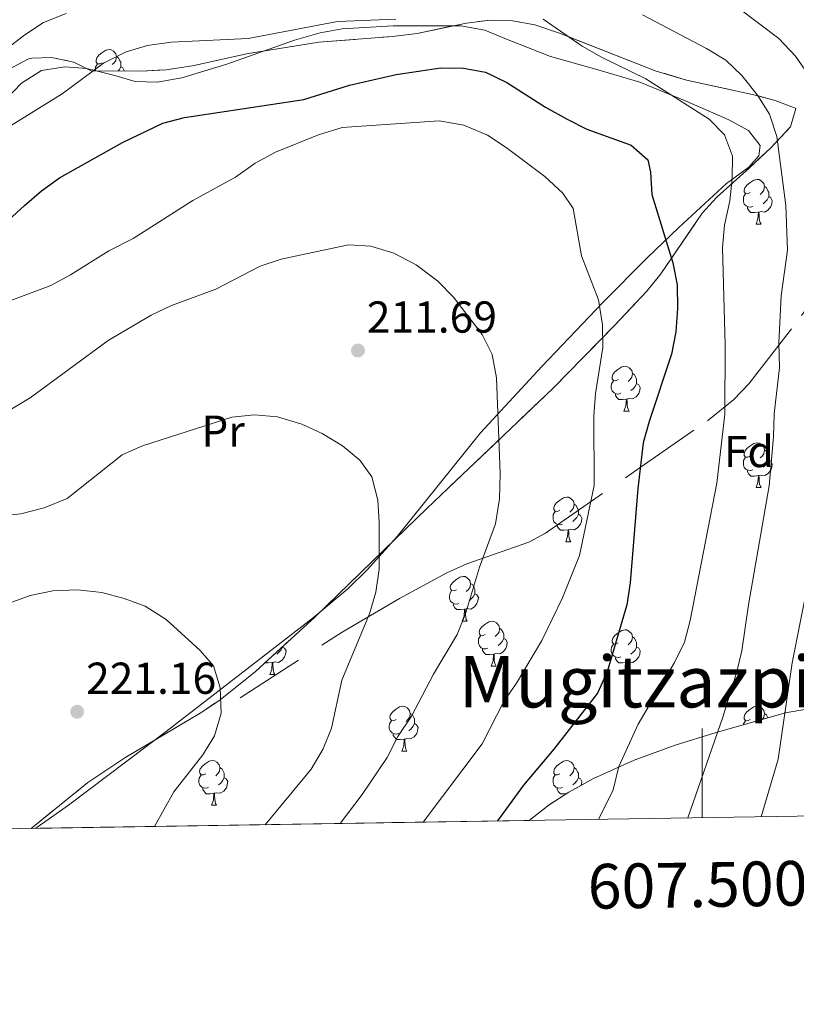
# Model space of a CAD drawing. Extents: x 605937 to 610439, y 775338 to 778378.
# Drawn here: x 607347 to 607521, y 775714 to 775934 of the extents above; entities that cross this region are included whole.
import ezdxf
from ezdxf.enums import TextEntityAlignment as Align

# ---------------------------------------------------------------- set-up
doc = ezdxf.new("R2010")
doc.units = 0
doc.header["$MEASUREMENT"] = 0
doc.linetypes.add('DGN Style 3', pattern=[21.784672, 15.56048, -6.224192])
for name, color, linetype in [('Nivel 21', 7, 'Continuous'), ('Nivel 35', 7, 'Continuous'), ('Nivel 36', 7, 'Continuous'), ('Nivel 37', 7, 'Continuous'), ('Nivel 4', 7, 'Continuous'), ('Nivel 41', 7, 'Continuous'), ('Nivel 45', 7, 'Continuous'), ('Nivel 49', 7, 'Continuous'), ('Nivel 5', 7, 'Continuous'), ('Nivel 57', 7, 'Continuous'), ('Nivel 61', 7, 'Continuous'), ('Nivel 63', 7, 'Continuous'), ('Nivel 7', 7, 'Continuous')]:
    doc.layers.add(name, color=color, linetype=linetype)
doc.styles.add('Style-arial', font='arial.shx', dxfattribs={"bigfont": 'arialbig.shx'})
doc.styles.add('Style-arialn', font='arialn.shx', dxfattribs={"bigfont": 'arialnbig.shx'})
doc.styles.add('Style-font002', font='font002.shx')
doc.styles.add('Style-times', font='times.shx', dxfattribs={"bigfont": 'timesbig.shx'})
doc.linetypes.add('5zonar', pattern='A,-5,[1,dgnlstyle.shx,S=0.08,R=0,X=0,Y=0],-5', length=10)

# ---------------------------------------------------------------- blocks, each defined once
blk = doc.blocks.new('5PATER')
at = {"layer": 'Nivel 7', "linetype": 'Continuous', "lineweight": 0}
h = blk.add_hatch(color=19, dxfattribs=at)
edge = h.paths.add_edge_path()
edge.add_arc((1.001171767711639e-08, 1.001171767711639e-08), 1.559999997486652, 315.0000000018422, 675.0000000018422)

msp = doc.modelspace()

# ---------------------------------------------------------------- linework, layer by layer
at = {"layer": 'Nivel 21', "color": 19, "linetype": 'DGN Style 3', "lineweight": 0}
msp.add_polyline3d([(607396.463, 775782.365, 218.76), (607419.354, 775797.0889999999, 216.333), (607432.1440000001, 775804.6499999999, 214.343), (607442.771, 775810.371, 212.086), (607447.2490000001, 775812.351, 211.1), (607461.1499999999, 775817.203, 208.084), (607464.855, 775819.246, 207.233), (607485.334, 775833.416, 202.38), (607501.203, 775844.415, 196.997), (607507.0760000001, 775849.183, 195.293), (607510.439, 775852.7110000001, 194.381), (607522.233, 775867.9550000001, 190.853), (607533.6810000001, 775883.4909999999, 186.046), (607540.783, 775894.6130000001, 183.199), (607543.146, 775899.1340000001, 182.318), (607544.8049999999, 775903.7790000001, 181.453), (607545.371, 775908.4180000001, 180.54), (607544.8119999999, 775913.182, 179.209), (607543.669, 775917.9720000001, 178.123), (607538.744, 775936.8770000001, 176.293)], dxfattribs=at)
at = {"layer": 'Nivel 35', "color": 92, "linetype": '5zonar', "lineweight": 0, "ltscale": 0.5}
for points in [[(607349.675, 775753.1410000001, 227.33), (607362.389, 775763.4199999999, 225.793), (607370.6880000001, 775768.9180000001, 224.971), (607387.8729999999, 775779.176, 223.505), (607391.996, 775781.959, 223.093), (607399.946, 775788.3, 222.066), (607413.274, 775800.4880000001, 219.749), (607431.132, 775817.8630000001, 217.688), (607438.27, 775824.7790000001, 216.556), (607466.5079999999, 775851.632, 209.123), (607480.2820000001, 775865.6599999999, 205.452), (607487.587, 775873.47, 203.528), (607490.6910000001, 775877.3019999999, 202.751), (607499.952, 775890.8729999999, 200.666), (607503.2649999999, 775894.4839999999, 199.799), (607510.5560000001, 775901.087, 197.756), (607515.321, 775905.56, 196.849), (607519.7930000001, 775910.2409999999, 196.758), (607520.966, 775914.3160000001, 196.988), (607520.6699999999, 775914.4920000001, 197.008), (607516.321, 775916.152, 197.245), (607511.5530000001, 775917.416, 197.499), (607496.4850000001, 775920.655, 198.433), (607489.659, 775922.7280000001, 199.355), (607468.017, 775931.212, 199.393), (607462.4909999999, 775933.0930000001, 199.393), (607457.503, 775933.9709999999, 199.393), (607452.504, 775934.0970000001, 199.534), (607447.2010000001, 775933.469, 199.852), (607436.1100000001, 775931.152, 200.635), (607430.6089999999, 775930.463, 200.937), (607414.1089999999, 775929.1869999999, 201.143), (607397.9070000001, 775926.592, 201.143), (607386.172, 775923.953, 200.826), (607379.919, 775923.007, 200.666), (607374.327, 775922.7220000001, 200.666), (607363.125, 775922.7890000001, 200.825), (607359.2520000001, 775924.716, 198.916), (607354.26, 775925.7220000001, 199.234), (607349.825, 775925.6030000001, 196.741), (607349.05, 775925.4480000001, 196.531), (607345.037, 775923.298, 196.213)], [(607523.3119999999, 775779.837, 193.56), (607518.672, 775779.05, 195.147), (607503.1300000001, 775774.6100000001, 199.835), (607493.923, 775771.773, 202.204), (607484.7420000001, 775768.433, 204.158), (607475.6059999999, 775764.281, 205.606), (607470.0989999999, 775761.24, 206.198), (607465.7, 775758.4269999999, 206.568), (607461.1950000001, 775754.915, 206.923)]]:
    msp.add_polyline3d(points, dxfattribs=at)
at = {"layer": 'Nivel 36', "color": 92, "linetype": 'Continuous', "lineweight": 0, "flags": 128}
for points in [[(607365.5889999999, 775924.5800000001), (607365.0590000001, 775924.315), (607364.5290000001, 775924.3700000001), (607364.264, 775924.74), (607364.209, 775925.165), (607364.369, 775925.685), (607364.8489999999, 775926.28), (607365.4839999999, 775926.81), (607366.3840000001, 775927.395), (607367.129, 775927.5549999999), (607367.554, 775927.5), (607368.084, 775927.185), (607368.6140000001, 775926.6000000001), (607368.774, 775925.96), (607368.6640000001, 775925.1100000001), (607368.2390000001, 775924.5800000001), (607367.8189999999, 775924.155)], [(607368.774, 775925.96), (607369.2490000001, 775925.645), (607369.564, 775925.0050000001), (607369.7239999999, 775924.685), (607369.7239999999, 775924.105), (607369.7239999999, 775923.6799999999), (607369.354, 775922.99), (607369.1470000001, 775922.753)], [(607364.0490000001, 775922.783), (607364.0490000001, 775923.04), (607364.104, 775923.625), (607364.5290000001, 775924.315)], [(607369.7239999999, 775923.6799999999), (607370.179, 775923.4299999999), (607370.524, 775922.815), (607370.513, 775922.7450000001)], [(607510.74, 775895.497), (607510.21, 775895.2320000001), (607509.6799999999, 775895.287), (607509.415, 775895.6570000001), (607509.3600000001, 775896.0819999999), (607509.52, 775896.602), (607510, 775897.1969999999), (607510.635, 775897.727), (607511.5349999999, 775898.3119999999), (607512.28, 775898.4720000001), (607512.7050000001, 775898.4170000001), (607513.2350000001, 775898.102), (607513.7649999999, 775897.517), (607513.925, 775896.8770000001), (607513.815, 775896.027), (607513.3899999999, 775895.497), (607512.97, 775895.0719999999)], [(607513.925, 775896.8770000001), (607514.3999999999, 775896.5619999999), (607514.7150000001, 775895.922), (607514.875, 775895.602), (607514.875, 775895.0220000001), (607514.875, 775894.5970000001), (607514.5050000001, 775893.9070000001), (607514.085, 775893.4269999999), (607513.605, 775893.007)], [(607511.325, 775892.4170000001), (607510.8999999999, 775892.257), (607510.315, 775892.317), (607509.8400000001, 775892.527), (607509.415, 775892.952), (607509.2, 775893.537), (607509.2, 775893.9569999999), (607509.2550000001, 775894.5420000001), (607509.6799999999, 775895.2320000001)], [(607514.875, 775894.5970000001), (607515.3300000001, 775894.3470000001), (607515.675, 775893.7320000001), (607515.565, 775893.007), (607515.355, 775892.3670000001), (607514.77, 775891.6270000001), (607513.9750000001, 775891.1470000001), (607513.125, 775891.2520000001), (607512.6950000001, 775891.122)], [(607512.585, 775891.122), (607511.6950000001, 775891.037), (607510.8500000001, 775891.037), (607510.425, 775891.467), (607510.105, 775891.942), (607510.105, 775892.257)], [(607512.04, 775888.4369999999), (607512.4750000001, 775889.5970000001), (607512.585, 775891.122), (607512.6950000001, 775891.122), (607512.73, 775890.537), (607512.7649999999, 775889.852), (607512.835, 775889.237), (607512.95, 775888.837), (607513.165, 775888.4369999999)], [(607512.04, 775888.4369999999), (607513.165, 775888.4369999999)], [(607481.163, 775853.648), (607480.6329999999, 775853.3829999999), (607480.1030000001, 775853.4380000001), (607479.838, 775853.808), (607479.783, 775854.233), (607479.943, 775854.753), (607480.423, 775855.348), (607481.058, 775855.878), (607481.9580000001, 775856.463), (607482.703, 775856.6229999999), (607483.128, 775856.568), (607483.658, 775856.253), (607484.1880000001, 775855.6680000001), (607484.348, 775855.0279999999), (607484.2380000001, 775854.1780000001), (607483.8130000001, 775853.648), (607483.3929999999, 775853.223)], [(607484.348, 775855.0279999999), (607484.8230000001, 775854.713), (607485.138, 775854.0730000001), (607485.298, 775853.753), (607485.298, 775853.173), (607485.298, 775852.7479999999), (607484.9280000001, 775852.058), (607484.5079999999, 775851.578), (607484.0279999999, 775851.158)], [(607481.7479999999, 775850.568), (607481.3230000001, 775850.408), (607480.7380000001, 775850.4680000001), (607480.263, 775850.6780000001), (607479.838, 775851.1030000001), (607479.6229999999, 775851.6880000001), (607479.6229999999, 775852.108), (607479.6780000001, 775852.693), (607480.1030000001, 775853.3829999999)], [(607485.298, 775852.7479999999), (607485.753, 775852.4979999999), (607486.098, 775851.8829999999), (607485.9880000001, 775851.158), (607485.7779999999, 775850.5179999999), (607485.193, 775849.7779999999), (607484.398, 775849.298), (607483.548, 775849.4029999999), (607483.118, 775849.273)], [(607483.0079999999, 775849.273), (607482.118, 775849.1880000001), (607481.273, 775849.1880000001), (607480.848, 775849.618), (607480.5279999999, 775850.0930000001), (607480.5279999999, 775850.408)], [(607482.463, 775846.588), (607482.898, 775847.7479999999), (607483.0079999999, 775849.273), (607483.118, 775849.273), (607483.1529999999, 775848.6880000001), (607483.1880000001, 775848.003), (607483.2579999999, 775847.388), (607483.3729999999, 775846.9880000001), (607483.588, 775846.588)], [(607482.463, 775846.588), (607483.588, 775846.588)], [(607510.74, 775836.5050000001), (607510.21, 775836.24), (607509.6799999999, 775836.2949999999), (607509.415, 775836.665), (607509.3600000001, 775837.0900000001), (607509.52, 775837.6100000001), (607510, 775838.2050000001), (607510.635, 775838.7350000001), (607511.5349999999, 775839.3200000001), (607512.28, 775839.48), (607512.7050000001, 775839.425), (607513.2350000001, 775839.1100000001), (607513.7649999999, 775838.5249999999), (607513.925, 775837.885), (607513.815, 775837.0349999999), (607513.3899999999, 775836.5050000001), (607512.97, 775836.0800000001)], [(607513.925, 775837.885), (607514.3999999999, 775837.5700000001), (607514.7150000001, 775836.9299999999), (607514.875, 775836.6100000001), (607514.875, 775836.03), (607514.875, 775835.605), (607514.5050000001, 775834.915), (607514.085, 775834.435), (607513.605, 775834.0150000001)], [(607511.325, 775833.425), (607510.8999999999, 775833.2650000001), (607510.315, 775833.325), (607509.8400000001, 775833.5349999999), (607509.415, 775833.96), (607509.2, 775834.5449999999), (607509.2, 775834.9650000001), (607509.2550000001, 775835.55), (607509.6799999999, 775836.24)], [(607514.875, 775835.605), (607515.3300000001, 775835.355), (607515.675, 775834.74), (607515.565, 775834.0150000001), (607515.355, 775833.375), (607514.77, 775832.635), (607513.9750000001, 775832.155), (607513.125, 775832.26), (607512.6950000001, 775832.1300000001)], [(607512.585, 775832.1300000001), (607511.6950000001, 775832.0449999999), (607510.8500000001, 775832.0449999999), (607510.425, 775832.4750000001), (607510.105, 775832.95), (607510.105, 775833.2650000001)], [(607512.04, 775829.4450000001), (607512.4750000001, 775830.605), (607512.585, 775832.1300000001), (607512.6950000001, 775832.1300000001), (607512.73, 775831.5449999999), (607512.7649999999, 775830.8600000001), (607512.835, 775830.2450000001), (607512.95, 775829.845), (607513.165, 775829.4450000001)], [(607512.04, 775829.4450000001), (607513.165, 775829.4450000001)], [(607468.104, 775824.365), (607467.574, 775824.1000000001), (607467.044, 775824.155), (607466.7790000001, 775824.5249999999), (607466.7239999999, 775824.95), (607466.8840000001, 775825.47), (607467.3640000001, 775826.065), (607467.9990000001, 775826.595), (607468.899, 775827.1799999999), (607469.6440000001, 775827.3400000001), (607470.0689999999, 775827.2849999999), (607470.5989999999, 775826.97), (607471.129, 775826.385), (607471.2890000001, 775825.7450000001), (607471.179, 775824.895), (607470.754, 775824.365), (607470.334, 775823.94)], [(607471.2890000001, 775825.7450000001), (607471.764, 775825.4299999999), (607472.0789999999, 775824.79), (607472.2390000001, 775824.47), (607472.2390000001, 775823.8900000001), (607472.2390000001, 775823.4650000001), (607471.869, 775822.7749999999), (607471.449, 775822.2949999999), (607470.969, 775821.875)], [(607468.689, 775821.2849999999), (607468.264, 775821.125), (607467.679, 775821.185), (607467.2039999999, 775821.395), (607466.7790000001, 775821.8200000001), (607466.564, 775822.405), (607466.564, 775822.825), (607466.619, 775823.4099999999), (607467.044, 775824.1000000001)], [(607472.2390000001, 775823.4650000001), (607472.6939999999, 775823.2150000001), (607473.0390000001, 775822.6000000001), (607472.929, 775821.875), (607472.719, 775821.2350000001), (607472.1340000001, 775820.4950000001), (607471.3389999999, 775820.0150000001), (607470.4890000001, 775820.1200000001), (607470.0590000001, 775819.99)], [(607469.949, 775819.99), (607469.0590000001, 775819.905), (607468.2139999999, 775819.905), (607467.7890000001, 775820.335), (607467.469, 775820.81), (607467.469, 775821.125)], [(607469.4040000001, 775817.3049999999), (607469.8389999999, 775818.4650000001), (607469.949, 775819.99), (607470.0590000001, 775819.99), (607470.094, 775819.405), (607470.129, 775818.72), (607470.199, 775818.105), (607470.314, 775817.7050000001), (607470.5290000001, 775817.3049999999)], [(607469.4040000001, 775817.3049999999), (607470.5290000001, 775817.3049999999)], [(607444.916, 775806.5959999999), (607444.3859999999, 775806.331), (607443.8559999999, 775806.3859999999), (607443.591, 775806.756), (607443.5360000001, 775807.1810000001), (607443.696, 775807.7010000001), (607444.176, 775808.2960000001), (607444.811, 775808.8260000001), (607445.7110000001, 775809.4110000001), (607446.456, 775809.571), (607446.881, 775809.5160000001), (607447.4110000001, 775809.2010000001), (607447.9410000001, 775808.6159999999), (607448.101, 775807.976), (607447.9909999999, 775807.1259999999), (607447.5660000001, 775806.5959999999), (607447.146, 775806.1710000001)], [(607448.101, 775807.976), (607448.5760000001, 775807.6610000001), (607448.8910000001, 775807.021), (607449.051, 775806.7010000001), (607449.051, 775806.121), (607449.051, 775805.696), (607448.6810000001, 775805.006), (607448.2609999999, 775804.5260000001), (607447.781, 775804.1059999999)], [(607445.5009999999, 775803.5160000001), (607445.0760000001, 775803.3559999999), (607444.4909999999, 775803.416), (607444.0160000001, 775803.6259999999), (607443.591, 775804.051), (607443.3759999999, 775804.6359999999), (607443.3759999999, 775805.0560000001), (607443.4310000001, 775805.6410000001), (607443.8559999999, 775806.331)], [(607449.051, 775805.696), (607449.506, 775805.446), (607449.851, 775804.831), (607449.7409999999, 775804.1059999999), (607449.531, 775803.466), (607448.946, 775802.726), (607448.1510000001, 775802.246), (607447.301, 775802.351), (607446.871, 775802.2209999999)], [(607446.7609999999, 775802.2209999999), (607445.871, 775802.1359999999), (607445.0260000001, 775802.1359999999), (607444.601, 775802.5660000001), (607444.281, 775803.041), (607444.281, 775803.3559999999)], [(607446.216, 775799.5360000001), (607446.6510000001, 775800.696), (607446.7609999999, 775802.2209999999), (607446.871, 775802.2209999999), (607446.906, 775801.6359999999), (607446.9410000001, 775800.9510000001), (607447.0109999999, 775800.3360000001), (607447.1259999999, 775799.936), (607447.341, 775799.5360000001)], [(607446.216, 775799.5360000001), (607447.341, 775799.5360000001)], [(607451.3910000001, 775796.561), (607450.861, 775796.2960000001), (607450.331, 775796.351), (607450.0660000001, 775796.7209999999), (607450.0109999999, 775797.146), (607450.1710000001, 775797.666), (607450.6510000001, 775798.2609999999), (607451.2860000001, 775798.791), (607452.186, 775799.3759999999), (607452.9310000001, 775799.5360000001), (607453.3559999999, 775799.4809999999), (607453.8859999999, 775799.166), (607454.416, 775798.581), (607454.5760000001, 775797.9410000001), (607454.466, 775797.091), (607454.041, 775796.561), (607453.621, 775796.1359999999)], [(607454.5760000001, 775797.9410000001), (607455.051, 775797.6259999999), (607455.3659999999, 775796.986), (607455.5260000001, 775796.666), (607455.5260000001, 775796.0860000001), (607455.5260000001, 775795.6610000001), (607455.156, 775794.9709999999), (607454.736, 775794.4909999999), (607454.256, 775794.071)], [(607481.163, 775794.656), (607480.6329999999, 775794.3910000001), (607480.1030000001, 775794.446), (607479.838, 775794.8160000001), (607479.783, 775795.2409999999), (607479.943, 775795.7609999999), (607480.423, 775796.3559999999), (607481.058, 775796.8859999999), (607481.9580000001, 775797.4709999999), (607482.703, 775797.631), (607483.128, 775797.5760000001), (607483.658, 775797.2609999999), (607484.1880000001, 775796.676), (607484.348, 775796.0360000001), (607484.2380000001, 775795.186), (607483.8130000001, 775794.656), (607483.3929999999, 775794.2309999999)], [(607451.976, 775793.4809999999), (607451.551, 775793.321), (607450.966, 775793.381), (607450.4909999999, 775793.591), (607450.0660000001, 775794.0160000001), (607449.851, 775794.601), (607449.851, 775795.021), (607449.906, 775795.6059999999), (607450.331, 775796.2960000001)], [(607455.5260000001, 775795.6610000001), (607455.9809999999, 775795.4110000001), (607456.3260000001, 775794.7960000001), (607456.216, 775794.071), (607456.006, 775793.4310000001), (607455.4210000001, 775792.6910000001), (607454.6259999999, 775792.2110000001), (607453.7760000001, 775792.3160000001), (607453.3459999999, 775792.186)], [(607484.348, 775796.0360000001), (607484.8230000001, 775795.7209999999), (607485.138, 775795.081), (607485.298, 775794.7609999999), (607485.298, 775794.1810000001), (607485.298, 775793.756), (607484.9280000001, 775793.0660000001), (607484.5079999999, 775792.5860000001), (607484.0279999999, 775792.166)], [(607405.9709999999, 775793.756), (607406.426, 775793.506), (607406.771, 775792.8910000001), (607406.6610000001, 775792.166), (607406.4510000001, 775791.5260000001), (607405.8659999999, 775790.7860000001), (607405.071, 775790.3060000001), (607404.2209999999, 775790.4110000001), (607403.791, 775790.281)], [(607405.9709999999, 775793.81), (607405.9709999999, 775793.756), (607405.601, 775793.0660000001), (607405.1810000001, 775792.5860000001), (607404.7010000001, 775792.166)], [(607453.236, 775792.186), (607452.3459999999, 775792.101), (607451.5009999999, 775792.101), (607451.0760000001, 775792.531), (607450.756, 775793.006), (607450.756, 775793.321)], [(607481.7479999999, 775791.5760000001), (607481.3230000001, 775791.416), (607480.7380000001, 775791.476), (607480.263, 775791.686), (607479.838, 775792.111), (607479.6229999999, 775792.696), (607479.6229999999, 775793.1159999999), (607479.6780000001, 775793.7010000001), (607480.1030000001, 775794.3910000001)], [(607485.298, 775793.756), (607485.753, 775793.506), (607486.098, 775792.8910000001), (607485.9880000001, 775792.166), (607485.7779999999, 775791.5260000001), (607485.193, 775790.7860000001), (607484.398, 775790.3060000001), (607483.548, 775790.4110000001), (607483.118, 775790.281)], [(607403.6810000001, 775790.281), (607402.791, 775790.196), (607402.0190000001, 775790.196)], [(607403.1359999999, 775787.5959999999), (607403.571, 775788.756), (607403.6810000001, 775790.281), (607403.791, 775790.281), (607403.8260000001, 775789.696), (607403.861, 775789.0109999999), (607403.9310000001, 775788.396), (607404.0460000001, 775787.996), (607404.2609999999, 775787.5959999999)], [(607452.6910000001, 775789.5009999999), (607453.1259999999, 775790.6610000001), (607453.236, 775792.186), (607453.3459999999, 775792.186), (607453.381, 775791.601), (607453.416, 775790.916), (607453.486, 775790.301), (607453.601, 775789.9010000001), (607453.8160000001, 775789.5009999999)], [(607483.0079999999, 775790.281), (607482.118, 775790.196), (607481.273, 775790.196), (607480.848, 775790.6259999999), (607480.5279999999, 775791.101), (607480.5279999999, 775791.416)], [(607482.463, 775787.5959999999), (607482.898, 775788.756), (607483.0079999999, 775790.281), (607483.118, 775790.281), (607483.1529999999, 775789.696), (607483.1880000001, 775789.0109999999), (607483.2579999999, 775788.396), (607483.3729999999, 775787.996), (607483.588, 775787.5959999999)], [(607452.6910000001, 775789.5009999999), (607453.8160000001, 775789.5009999999)], [(607403.1359999999, 775787.5959999999), (607404.2609999999, 775787.5959999999)], [(607482.463, 775787.5959999999), (607483.588, 775787.5959999999)], [(607431.413, 775777.513), (607430.8829999999, 775777.2479999999), (607430.3530000001, 775777.3030000001), (607430.088, 775777.673), (607430.033, 775778.098), (607430.193, 775778.618), (607430.673, 775779.213), (607431.308, 775779.743), (607432.2080000001, 775780.328), (607432.953, 775780.4880000001), (607433.378, 775780.433), (607433.908, 775780.118), (607434.4380000001, 775779.533), (607434.598, 775778.8929999999), (607434.4880000001, 775778.0430000001), (607434.0630000001, 775777.513), (607433.6429999999, 775777.088)], [(607510.74, 775777.513), (607510.21, 775777.2479999999), (607509.6799999999, 775777.3030000001), (607509.415, 775777.673), (607509.3600000001, 775778.098), (607509.52, 775778.618), (607510, 775779.213), (607510.635, 775779.743), (607511.5349999999, 775780.328), (607512.28, 775780.4880000001), (607512.7050000001, 775780.433), (607513.2350000001, 775780.118), (607513.7649999999, 775779.533), (607513.925, 775778.8929999999), (607513.815, 775778.0430000001), (607513.419, 775777.5490000001)], [(607431.9979999999, 775774.433), (607431.5730000001, 775774.273), (607430.9880000001, 775774.3330000001), (607430.513, 775774.5430000001), (607430.088, 775774.9680000001), (607429.8729999999, 775775.5530000001), (607429.8729999999, 775775.973), (607429.9280000001, 775776.558), (607430.3530000001, 775777.2479999999)], [(607434.598, 775778.8929999999), (607435.0730000001, 775778.578), (607435.388, 775777.9380000001), (607435.548, 775777.618), (607435.548, 775777.038), (607435.548, 775776.6130000001), (607435.1780000001, 775775.923), (607434.7579999999, 775775.443), (607434.2779999999, 775775.023)], [(607509.236, 775776.354), (607509.2550000001, 775776.558), (607509.6799999999, 775777.2479999999)], [(607513.925, 775778.8929999999), (607514.3999999999, 775778.578), (607514.7150000001, 775777.9380000001), (607514.723, 775777.922)], [(607435.548, 775776.6130000001), (607436.003, 775776.3630000001), (607436.348, 775775.7479999999), (607436.2380000001, 775775.023), (607436.0279999999, 775774.3829999999), (607435.443, 775773.6429999999), (607434.648, 775773.163), (607433.798, 775773.2679999999), (607433.368, 775773.138)], [(607433.2579999999, 775773.138), (607432.368, 775773.0530000001), (607431.523, 775773.0530000001), (607431.098, 775773.483), (607430.7779999999, 775773.9580000001), (607430.7779999999, 775774.273)], [(607432.713, 775770.453), (607433.148, 775771.6130000001), (607433.2579999999, 775773.138), (607433.368, 775773.138), (607433.4029999999, 775772.5530000001), (607433.4380000001, 775771.868), (607433.5079999999, 775771.253), (607433.6229999999, 775770.8530000001), (607433.838, 775770.453)], [(607432.713, 775770.453), (607433.838, 775770.453)], [(607388.777, 775765.3729999999), (607388.247, 775765.108), (607387.717, 775765.163), (607387.452, 775765.533), (607387.3970000001, 775765.9580000001), (607387.557, 775766.4780000001), (607388.037, 775767.0730000001), (607388.672, 775767.6030000001), (607389.5719999999, 775768.1880000001), (607390.317, 775768.348), (607390.7420000001, 775768.2930000001), (607391.2720000001, 775767.9780000001), (607391.8019999999, 775767.3929999999), (607391.962, 775766.753), (607391.852, 775765.9029999999), (607391.4269999999, 775765.3729999999), (607391.007, 775764.9480000001)], [(607468.104, 775765.3729999999), (607467.574, 775765.108), (607467.044, 775765.163), (607466.7790000001, 775765.533), (607466.7239999999, 775765.9580000001), (607466.8840000001, 775766.4780000001), (607467.3640000001, 775767.0730000001), (607467.9990000001, 775767.6030000001), (607468.899, 775768.1880000001), (607469.6440000001, 775768.348), (607470.0689999999, 775768.2930000001), (607470.5989999999, 775767.9780000001), (607471.129, 775767.3929999999), (607471.2890000001, 775766.753), (607471.179, 775765.9029999999), (607470.754, 775765.3729999999), (607470.334, 775764.9480000001)], [(607391.962, 775766.753), (607392.4369999999, 775766.4380000001), (607392.7520000001, 775765.798), (607392.912, 775765.4780000001), (607392.912, 775764.898), (607392.912, 775764.473), (607392.5419999999, 775763.783), (607392.122, 775763.3030000001), (607391.642, 775762.8829999999)], [(607471.2890000001, 775766.753), (607471.764, 775766.4380000001), (607472.0789999999, 775765.798), (607472.2390000001, 775765.4780000001), (607472.2390000001, 775764.898), (607472.2390000001, 775764.473), (607471.869, 775763.783), (607471.449, 775763.3030000001), (607470.969, 775762.8829999999)], [(607389.362, 775762.2930000001), (607388.9369999999, 775762.1329999999), (607388.352, 775762.193), (607387.8770000001, 775762.4029999999), (607387.452, 775762.828), (607387.237, 775763.413), (607387.237, 775763.8330000001), (607387.2919999999, 775764.4180000001), (607387.717, 775765.108)], [(607392.912, 775764.473), (607393.3670000001, 775764.223), (607393.712, 775763.608), (607393.602, 775762.8829999999), (607393.392, 775762.243), (607392.807, 775761.503), (607392.0120000001, 775761.023), (607391.162, 775761.128), (607390.7320000001, 775760.9979999999)], [(607468.689, 775762.2930000001), (607468.264, 775762.1329999999), (607467.679, 775762.193), (607467.2039999999, 775762.4029999999), (607466.7790000001, 775762.828), (607466.564, 775763.413), (607466.564, 775763.8330000001), (607466.619, 775764.4180000001), (607467.044, 775765.108)], [(607472.2390000001, 775764.473), (607472.6939999999, 775764.223), (607473.0390000001, 775763.608), (607472.929, 775762.8829999999), (607472.8970000001, 775762.7849999999)], [(607390.622, 775760.9979999999), (607389.7320000001, 775760.913), (607388.8870000001, 775760.913), (607388.462, 775761.3430000001), (607388.142, 775761.818), (607388.142, 775762.1329999999)], [(607469.6799999999, 775760.9720000001), (607469.0590000001, 775760.913), (607468.2139999999, 775760.913), (607467.7890000001, 775761.3430000001), (607467.469, 775761.818), (607467.469, 775762.1329999999)], [(607390.077, 775758.3130000001), (607390.5120000001, 775759.473), (607390.622, 775760.9979999999), (607390.7320000001, 775760.9979999999), (607390.767, 775760.413), (607390.8019999999, 775759.7280000001), (607390.872, 775759.1130000001), (607390.987, 775758.713), (607391.202, 775758.3130000001)], [(607390.077, 775758.3130000001), (607391.202, 775758.3130000001)]]:
    msp.add_lwpolyline(points, dxfattribs=at)
at = {"layer": 'Nivel 36', "color": 92, "linetype": 'Continuous', "lineweight": 0}
msp.add_polyline3d([(607344.0530000001, 775916.4110000001, 194.101), (607347.524, 775920, 194.096), (607352.01, 775922.8300000001, 194.238), (607357.213, 775923.6540000001, 194.578), (607362.165, 775923.283, 195.14), (607368.084, 775921.797, 196.168), (607372.959, 775920.406, 196.645), (607377.9110000001, 775920.236, 197.348), (607383.442, 775921.1939999999, 198.075), (607393.469, 775924.2920000001, 198.076), (607408.6880000001, 775929.6670000001, 198.076), (607414.4010000001, 775931.2450000001, 197.917), (607419.307, 775932.1980000001, 198.067), (607430.774, 775932.851, 198.076), (607445.9450000001, 775932.815, 197.466), (607451.327, 775931.8659999999, 196.981), (607456.159, 775929.869, 196.646), (607465.969, 775925.95, 196.645), (607476.3589999999, 775923.06, 196.645), (607486.014, 775920.24, 196.186), (607496.413, 775915.987, 194.578), (607505.949, 775911.801, 194.419), (607510.345, 775909.379, 193.624), (607512.9850000001, 775906.017, 193.942), (607512.6680000001, 775903.717, 194.26), (607510.4469999999, 775901.236, 194.26), (607505.46, 775897.5320000001, 196.963), (607494.7450000001, 775887.665, 200.45), (607487.663, 775880.9040000001, 202.534), (607477.6910000001, 775870.902, 204.86), (607464.027, 775856.5930000001, 207.762), (607450.2890000001, 775841.72, 210.486), (607431.6229999999, 775818.4850000001, 214.247), (607424.9909999999, 775811.0970000001, 215.389), (607420.5730000001, 775806.8160000001, 216.047), (607412.9469999999, 775800.3900000001, 216.932), (607379.9169999999, 775774.827, 221.107), (607358.044, 775758.3470000001, 223.999), (607350.7390000001, 775753.158, 224.825)], dxfattribs=at)
at = {"layer": 'Nivel 4', "color": 25, "linetype": 'Continuous', "lineweight": 30, "elevation": 200, "flags": 128}
for points in [[(607336.611, 775882.0989999999), (607348.1499999999, 775892.5889999999), (607351.967, 775895.8759999999), (607356.0090000001, 775898.818), (607370.1170000001, 775906.709), (607379.169, 775911.0819999999), (607384.01, 775912.334), (607410.736, 775916.388), (607421.0009999999, 775919.557), (607431.412, 775921.987), (607441.4639999999, 775923.4650000001), (607446.5419999999, 775923.4029999999), (607451.4480000001, 775922.452), (607456.2409999999, 775920.1869999999), (607464.892, 775914.6130000001), (607469.6980000001, 775911.96), (607474.1680000001, 775909.72), (607484.094, 775906.1089999999), (607487.7820000001, 775902.8759999999), (607488.435, 775900.0789999999), (607488.665, 775895.0819999999), (607493.3840000001, 775879.783), (607494.3829999999, 775874.8829999999), (607494.4680000001, 775869.5460000001), (607494.091, 775864.348)], [(607494.091, 775864.348), (607493.101, 775859.361), (607488.075, 775844.288), (607486.777, 775839.4580000001), (607485.5260000001, 775829.2550000001), (607483.8260000001, 775808.145), (607483.115, 775803.1950000001), (607478.719, 775788.163), (607476.5630000001, 775783.436), (607466.733, 775770.8600000001), (607459.9739999999, 775762.798), (607454.108, 775754.8019999999)]]:
    msp.add_lwpolyline(points, dxfattribs=at)
at = {"layer": 'Nivel 49', "color": 19, "linetype": 'Continuous', "lineweight": 0, "extrusion": (0.1799559336336253, 0.002862641914150388, 0.9836705074522271), "elevation": 111740.4990796234, "flags": 128}
msp.add_lwpolyline([(765994.8396747592, -609566.0758701141), (765994.8396747592, -609452.6902311423)], dxfattribs=at)
at = {"layer": 'Nivel 5', "color": 25, "linetype": 'Continuous', "lineweight": 0, "flags": 128}
for points, elevation in [([(607523.692, 775921.9610000001), (607520.868, 775926.085), (607517.125, 775930.017), (607508.0490000001, 775936.8999999999)], 185), ([(607357.476, 775935.638), (607352.426, 775933.567), (607348.2450000001, 775930.8219999999), (607335.3670000001, 775920.993), (607331.7250000001, 775917.5630000001), (607329.1699999999, 775912.7350000001), (607324.8899999999, 775902.3999999999), (607323.1570000001, 775897.2949999999), (607320.8659999999, 775892.8530000001), (607317.726, 775888.3840000001), (607314.99, 775887.4199999999), (607313.9469999999, 775889.2679999999), (607313.2350000001, 775894.2), (607313.0009999999, 775904.3589999999), (607313.2509999999, 775909.352), (607314.81, 775919.733), (607316.8119999999, 775930.1159999999), (607317.452, 775935.19)], 190), ([(607431.327, 775934.3360000001), (607418.3200000001, 775933.831), (607398.301, 775930.007), (607381.064, 775929.2110000001), (607375.717, 775928.435), (607370.922, 775927.0279999999), (607365.848, 775924.459), (607356.628, 775917.628), (607343.4909999999, 775909.4510000001)], 195), ([(607476.773, 775755.163), (607480.0689999999, 775761.8030000001), (607481.335, 775767.0349999999), (607485.6610000001, 775776.5), (607493.7720000001, 775790.2690000001), (607495.9880000001, 775794.8670000001), (607497.3130000001, 775799.6880000001), (607503.254, 775830.453), (607505.0630000001, 775845.9110000001), (607505.1140000001, 775861.378), (607504.503, 775883.209), (607504.9820000001, 775888.185), (607506.138, 775893.682), (607506.7280000001, 775898.6510000001), (607506.7660000001, 775903.6510000001), (607504.94, 775908.4539999999), (607501.5050000001, 775911.9539999999), (607487.3319999999, 775920.9909999999), (607477.395, 775925.821), (607473.0590000001, 775928.3119999999), (607464.3829999999, 775934.369)], 195), ([(607496.79, 775755.4809999999), (607504.595, 775778.0109999999), (607507.652, 775787.95), (607508.868, 775792.8840000001), (607510.3289999999, 775803.2380000001), (607514.9880000001, 775829.838), (607515.967, 775840.7849999999), (607516.0819999999, 775845.949), (607517.2820000001, 775856.324), (607517.146, 775861.879), (607517.6329999999, 775872.371), (607519.118, 775882.5789999999), (607518.7390000001, 775892.6240000001), (607516.733, 775908.0590000001), (607515.0390000001, 775913.092), (607512.3489999999, 775917.338), (607508.842, 775921.7010000001), (607505.2609999999, 775925.19), (607500.9809999999, 775927.8), (607486.6410000001, 775935.3330000001)], 190), ([(607437.4820000001, 775754.538), (607450.6640000001, 775772.0689999999), (607455.541, 775781.5800000001), (607458.379, 775785.6969999999), (607464.0719999999, 775795.2180000001), (607468.7039999999, 775804.7320000001), (607472.486, 775814.246), (607475.764, 775829.902), (607475.689, 775845.5390000001), (607476.1070000001, 775850.521), (607477.703, 775860.815), (607477.6840000001, 775865.871), (607476.784, 775871.48), (607472.9099999999, 775881.328), (607471.0989999999, 775891.9639999999), (607468.7609999999, 775895.3910000001), (607464.6950000001, 775899.0819999999), (607456.0660000001, 775905.6170000001), (607451.882, 775908.3430000001), (607446.6070000001, 775910.591), (607441.071, 775911.558), (607419.311, 775910.0760000001), (607414.02, 775908.4480000001), (607404.4310000001, 775904.5430000001), (607399.862, 775902.1070000001), (607395.416, 775898.9580000001), (607385.8659999999, 775893.737), (607372.4809999999, 775885.2), (607367.05, 775882.469), (607358.4439999999, 775877.0660000001), (607354.0490000001, 775874.6780000001), (607343.297, 775870.6969999999)], 205), ([(607418.881, 775754.2420000001), (607423.804, 775760.72), (607429.409, 775769.0260000001), (607431.817, 775773.736), (607434.831, 775778.2849999999), (607439.8, 775787.7069999999), (607445.1089999999, 775796.56), (607446.96, 775801.2050000001), (607450.1070000001, 775811.6100000001), (607453.6910000001, 775821.355), (607454.5760000001, 775826.9580000001), (607454.729, 775832.645), (607453.9180000001, 775854.0490000001), (607452.9380000001, 775859.2339999999), (607450.7080000001, 775863.7110000001), (607444.236, 775872.075), (607440.7679999999, 775875.673), (607435.8999999999, 775879.2949999999), (607430.925, 775881.97), (607425.7209999999, 775883.4920000001), (607420.726, 775883.781), (607405.6780000001, 775880.635), (607400.942, 775879.0320000001), (607391.0619999999, 775873.915), (607381.105, 775870.1950000001), (607376.574, 775868.0800000001), (607366.9469999999, 775862.419), (607349.459, 775849.5349999999), (607339.6740000001, 775843.7450000001)], 210), ([(607402.0619999999, 775753.9739999999), (607412.361, 775766.416), (607415.0719999999, 775770.9539999999), (607416.9180000001, 775775.604), (607419.227, 775786.345), (607425.483, 775801.1699999999), (607426.8589999999, 775806.0050000001), (607427.5989999999, 775811.1869999999), (607427.619, 775821.6140000001), (607427.3200000001, 775826.662), (607425.9739999999, 775831.8900000001), (607423.263, 775835.619), (607419.439, 775838.8400000001), (607414.858, 775841.587), (607410.3230000001, 775843.6880000001), (607404.848, 775845.3189999999), (607399.675, 775845.747), (607394.632, 775845.24), (607374.6370000001, 775838.8389999999), (607370.0660000001, 775836.815), (607357.71, 775827.037), (607352.6059999999, 775824.929), (607347.341, 775823.6100000001), (607336.3659999999, 775822.3840000001)], 215), ([(607377.3060000001, 775753.581), (607381.6640000001, 775761.3600000001), (607388.156, 775769.6229999999), (607390.773, 775773.8729999999), (607392.223, 775778.9580000001), (607392.01, 775784.5889999999), (607390.5149999999, 775789.551), (607387.5519999999, 775792.9610000001), (607379.9010000001, 775799.94), (607375.179, 775802.8829999999), (607370.49, 775804.628), (607365.5, 775805.9469999999), (607360.061, 775806.5760000001), (607354.5419999999, 775806.317), (607349.462, 775805.287), (607344.7760000001, 775803.5420000001)], 220), ([(607513.2039999999, 775755.7420000001), (607516.962, 775768.679), (607520.1329999999, 775790.2010000001), (607523.574, 775807.5279999999)], 185)]:
    msp.add_lwpolyline(points, dxfattribs=dict(at, elevation=elevation))
at = {"layer": 'Nivel 57', "color": 92, "linetype": 'DGN Style 3', "lineweight": 0, "flags": 128}
msp.add_lwpolyline([(607053.216, 775799.5360000001), (607058.122, 775801.5830000001), (607063.3670000001, 775805.1670000001), (607070.382, 775811.7080000001), (607074.9180000001, 775816.7720000001), (607077.817, 775820.8470000001), (607082.146, 775829.0079999999), (607084.3289999999, 775834.6159999999), (607085.6950000001, 775839.396), (607085.916, 775845.1300000001), (607086.1259999999, 775851.2450000001), (607085.976, 775856.5860000001), (607085.6470000001, 775869.3999999999), (607085.8630000001, 775874.1470000001), (607086.166, 775876.1059999999), (607087.9920000001, 775879.9340000001), (607088.767, 775880.9480000001), (607093.544, 775885.368), (607099.1240000001, 775888.8589999999), (607104.344, 775891.1540000001), (607108.6540000001, 775891.97), (607114.9639999999, 775891.5530000001), (607120.4140000001, 775890.1810000001), (607125.166, 775888.6159999999), (607130.9639999999, 775886.1070000001), (607136.784, 775882.834), (607146.8640000001, 775877.3900000001), (607153.033, 775875.2720000001), (607159.6540000001, 775873.1610000001), (607164.1939999999, 775872.1499999999), (607169.557, 775871.537), (607176.0430000001, 775871.72), (607182.125, 775872.6540000001), (607194.0279999999, 775874.558), (607198.8700000001, 775874.652), (607205.345, 775875.216), (607213.851, 775875.3700000001), (607219.5160000001, 775875.176), (607229.031, 775874.737), (607230.6980000001, 775874.882), (607234.7010000001, 775876.8060000001), (607238.801, 775880.3570000001), (607242.8800000001, 775884.672), (607246.98, 775888.2239999999), (607248.5719999999, 775889.3859999999), (607252.852, 775891.977), (607257.1200000001, 775894.237), (607266.1370000001, 775899.4539999999), (607270.619, 775903.0160000001), (607273.9450000001, 775906.9280000001), (607284.655, 775919.8300000001), (607293.9110000001, 775930.2849999999), (607297.8589999999, 775933.3430000001), (607303.0320000001, 775937.287), (607307.7779999999, 775940.405), (607312.6740000001, 775943.1670000001), (607317.0179999999, 775945.2779999999), (607321.3260000001, 775946.443), (607324.399, 775945.7660000001), (607325.6300000001, 775942.746), (607324.574, 775937.5689999999), (607323.2380000001, 775932.7509999999), (607320.148, 775920.446), (607318.433, 775913.5249999999), (607316.7080000001, 775906.9850000001), (607314.558, 775901.9610000001), (607312.409, 775896.9369999999), (607309.8670000001, 775892.284), (607306.5190000001, 775885.97), (607303.885, 775880.179), (607301.568, 775874.747), (607299.301, 775869.1030000001), (607297.2749999999, 775864.8200000001), (607295.5179999999, 775859.425), (607294.007, 775853.5150000001), (607291.7609999999, 775843.6640000001), (607288.817, 775832.6680000001), (607286.3670000001, 775828.1140000001), (607282.3330000001, 775823.466), (607278.202, 775819.0190000001), (607275.757, 775815.341), (607274, 775809.946), (607273.747, 775805.3570000001), (607273.2550000001, 775804.139), (607271.216, 775800.3219999999), (607264.45, 775789.3319999999), (607260.6159999999, 775785.7220000001), (607256.8090000001, 775783.1170000001), (607251.5320000001, 775780.6769999999), (607245.4920000001, 775778.216), (607240.1529999999, 775775.5390000001), (607236.104, 775772.6070000001), (607232.24, 775768.5260000001), (607228.4299999999, 775764.953), (607223.3019999999, 775762.348), (607219.257, 775760.6780000001), (607214.351, 775758.631), (607213.423, 775758.2509999999), (607209.0630000001, 775756.5730000001), (607203.3940000001, 775754.5050000001), (607192.8200000001, 775750.646), (607269.2860000001, 775751.8630000001), (607269.6030000001, 775752.033), (607278.7509999999, 775757.6969999999), (607290.781, 775766.487), (607298.2690000001, 775772.9850000001), (607304.6540000001, 775779.476), (607321.75, 775799.331), (607327.7220000001, 775807.054), (607330.673, 775812.6969999999), (607331.267, 775817.459), (607330.8030000001, 775827.3260000001), (607330.041, 775841.0390000001), (607330.0619999999, 775853.1840000001), (607330.237, 775857.9469999999), (607330.575, 775862.837), (607331.669, 775873.6670000001), (607332.078, 775880.2280000001), (607332.368, 775885.014), (607332.6329999999, 775890.608), (607333.8589999999, 775895.365), (607338.368, 775905.4809999999), (607341.6910000001, 775915.568), (607345.037, 775923.298), (607349.05, 775925.4480000001), (607349.825, 775925.6030000001), (607354.26, 775925.7220000001), (607359.2520000001, 775924.716), (607363.125, 775922.7890000001), (607374.327, 775922.7220000001), (607379.919, 775923.007), (607386.172, 775923.953), (607397.9070000001, 775926.592), (607414.1089999999, 775929.1869999999), (607430.6089999999, 775930.463), (607436.1100000001, 775931.152), (607447.2010000001, 775933.469), (607452.504, 775934.0970000001), (607457.503, 775933.9709999999), (607462.4909999999, 775933.0930000001), (607468.017, 775931.212), (607489.659, 775922.7280000001), (607496.4850000001, 775920.655), (607511.5530000001, 775917.416), (607516.321, 775916.152), (607520.6699999999, 775914.4920000001), (607520.966, 775914.3160000001), (607519.7930000001, 775910.2409999999), (607515.321, 775905.56), (607510.5560000001, 775901.087), (607503.2649999999, 775894.4839999999), (607499.952, 775890.8729999999), (607490.6910000001, 775877.3019999999), (607487.587, 775873.47), (607480.2820000001, 775865.6599999999), (607466.5079999999, 775851.632), (607438.27, 775824.7790000001), (607431.132, 775817.8630000001), (607413.274, 775800.4880000001), (607399.946, 775788.3), (607391.996, 775781.959), (607387.8729999999, 775779.176), (607370.6880000001, 775768.9180000001), (607362.389, 775763.4199999999), (607349.675, 775753.1410000001), (607461.1950000001, 775754.915), (607465.7, 775758.4269999999), (607470.0989999999, 775761.24), (607475.6059999999, 775764.281), (607484.7420000001, 775768.433), (607493.923, 775771.773), (607503.1300000001, 775774.6100000001), (607518.672, 775779.05), (607523.3119999999, 775779.837), (607537.3219999999, 775780.621), (607541.973, 775781.226), (607546.588, 775782.439), (607551.155, 775784.52), (607555.075, 775787.2239999999), (607558.5460000001, 775790.5819999999), (607561.462, 775794.3570000001), (607566.237, 775802.79), (607570.625, 775811.7949999999), (607573.9240000001, 775818.399), (607580.2960000001, 775831.922), (607588.0290000001, 775850.156), (607593.31, 775864.203), (607599.4010000001, 775882.337), (607601.8500000001, 775892.388), (607602.5160000001, 775897.388), (607602.6699999999, 775902.3300000001), (607602.209, 775907.186), (607601.0279999999, 775911.926), (607598.506, 775918.808), (607594.6359999999, 775928.0160000001), (607586.4180000001, 775945.9780000001), (607582.183, 775955.01), (607579.837, 775959.44), (607575.882, 775964.2920000001), (607571.061, 775968.817), (607567.263, 775972.068), (607556.783, 775979.842), (607540.922, 775985.4550000001), (607535.9199999999, 775986.841), (607529.3600000001, 775989.274), (607524.727, 775991.108), (607514.297, 775995.3970000001), (607508.51, 775997.5249999999), (607502.7220000001, 775999.6529999999), (607495.8640000001, 776002.6499999999), (607491.5079999999, 776004.6840000001), (607487.345, 776007.99), (607485.182, 776012.162), (607484.2860000001, 776017.081), (607484.55, 776021.288), (607486.753, 776024.405), (607491.659, 776026.452), (607496.979, 776027.365), (607509.521, 776028.497), (607515.399, 776028.646), (607520.2309999999, 776028.783), (607527.132, 776028.906), (607531.719, 776027.5789999999), (607535.1640000001, 776027.294), (607538.173, 776028.906), (607539.9410000001, 776033.919), (607540.577, 776039.5390000001), (607539.8500000001, 776044.962), (607537.604, 776049.1259999999), (607528.682, 776056.398), (607525.084, 776059.8470000001), (607519.392, 776065.4890000001), (607515.3, 776068.354), (607510.254, 776071.267), (607503.956, 776073.6699999999), (607499.0819999999, 776074.771), (607488.5490000001, 776076.0390000001), (607482.7209999999, 776077.672), (607477.959, 776079.1400000001), (607473.1869999999, 776081.3600000001), (607467.9650000001, 776083.821), (607463.9990000001, 776086.7660000001), (607455.3800000001, 776094.5420000001), (607449.8430000001, 776100.658), (607444.9920000001, 776105.399), (607440.8670000001, 776108.2609999999), (607437.3899999999, 776109.6910000001), (607433.2150000001, 776108.81), (607429.888, 776104.898), (607428.142, 776099.121), (607427.5290000001, 776093.7590000001), (607427.6470000001, 776089.5619999999), (607430.054, 776085.429), (607430.8700000001, 776084.6499999999), (607434.74, 776081.743), (607437.1359999999, 776077.9920000001), (607438.581, 776067.342), (607437.2849999999, 776060.7760000001), (607434.685, 776056.541), (607430.966, 776053), (607419.9709999999, 776046.034), (607415.2339999999, 776042.3910000001), (607406.4890000001, 776034.8030000001), (607402.1470000001, 776032.334), (607396.838, 776031.04), (607390.648, 776030.416), (607385.8160000001, 776029.202), (607380.158, 776026.7520000001), (607367.622, 776022.8840000001), (607353.092, 776019.2309999999), (607338.3570000001, 776016.3999999999), (607333.446, 776015.6910000001), (607328.51, 776015.142), (607313.6440000001, 776014.2), (607308.6980000001, 776014.0390000001), (607303.7720000001, 776013.913), (607296.594, 776013.942), (607287.1470000001, 776014.652), (607277.8119999999, 776016.173), (607273.132, 776017.2509999999), (607269.092, 776018.523), (607264.646, 776020.5279999999), (607260.4199999999, 776023.068), (607256.4469999999, 776026.091), (607252.7579999999, 776029.547), (607249.3870000001, 776033.3840000001), (607247.649, 776036.185), (607246.3090000001, 776040.898), (607246.24, 776045.97), (607247.125, 776051.1680000001), (607248.6440000001, 776056.2550000001), (607250.479, 776060.996), (607252.3119999999, 776065.1570000001), (607253.95, 776067.5460000001), (607258.038, 776070.9750000001), (607268.406, 776077.412), (607272.7550000001, 776080.6769999999), (607275.2620000001, 776084.1440000001), (607274.962, 776087.94), (607270.2239999999, 776096.969), (607262.8400000001, 776109.8589999999), (607257.584, 776118.1810000001), (607251.369, 776127.173), (607243.3049999999, 776138.531), (607227.172, 776161.0020000001), (607219.1340000001, 776172.281), (607204.821, 776194.716), (607199.581, 776202.277), (607199.065, 776202.889), (607195.544, 776204.8160000001), (607191.1000000001, 776204.682), (607186.088, 776202.9650000001), (607180.8640000001, 776200.1410000001), (607175.784, 776196.6869999999), (607171.203, 776193.0789999999), (607163.531, 776186.226), (607159.5490000001, 776181.7920000001), (607157.24, 776177.682), (607157.602, 776174.369), (607159.1810000001, 776172.6440000001), (607162.7509999999, 776169.906), (607176.578, 776161.723), (607180.5619999999, 776158.9780000001), (607183.7239999999, 776156.5190000001), (607187.301, 776153.7930000001), (607190.8940000001, 776151.075), (607204.663, 776140.033), (607207.7660000001, 776137.1699999999), (607211.567, 776133.132), (607213.7409999999, 776129.1440000001), (607217.3670000001, 776119.5360000001), (607219.5989999999, 776115.02), (607222.78, 776110.5279999999), (607226.8, 776103.3859999999), (607225.3589999999, 776100.291), (607224.666, 776099.757), (607220.3049999999, 776096.997), (607215.9709999999, 776094.6810000001), (607210.3019999999, 776092.6130000001), (607200.0789999999, 776089.9569999999), (607195.1159999999, 776089.513), (607183.311, 776088.4170000001), (607176.635, 776088.6769999999), (607166.459, 776090.2339999999), (607160.4909999999, 776092.967), (607156.379, 776095.6780000001), (607151.3119999999, 776099.354), (607145.2069999999, 776103.0800000001), (607140.3489999999, 776106.6229999999), (607135.6610000001, 776110.565), (607131.838, 776112.9340000001), (607129.9979999999, 776113.916), (607125.659, 776115.433), (607119.101, 776116.05), (607113.429, 776116.23), (607108.469, 776115.713), (607089.4450000001, 776112.399), (607084.5290000001, 776111.6030000001), (607083.3260000001, 776111.399), (607079.2080000001, 776110.649), (607076.1359999999, 776111.3670000001), (607075.0660000001, 776111.9850000001), (607072.9979999999, 776114.3330000001), (607072.3470000001, 776115.548), (607070.824, 776120.145), (607070.408, 776124.952), (607071.381, 776131.088), (607071.862, 776132.4909999999), (607075.037, 776137.895), (607078.733, 776141.2220000001), (607084.7509999999, 776144.3929999999), (607089.2760000001, 776146.483), (607094.6980000001, 776149.425), (607099.6880000001, 776152.9170000001), (607108.369, 776160.0020000001), (607115.4180000001, 776164.5050000001), (607119.621, 776167.1910000001), (607129.3899999999, 776173.645), (607134.537, 776176.6159999999), (607138.375, 776179.173), (607139.8589999999, 776180.7420000001), (607135.2479999999, 776181.7579999999), (607129.9280000001, 776180.845), (607125.0009999999, 776179.561), (607119.713, 776177.503), (607114.236, 776175.365), (607105.0160000001, 776170.5989999999), (607098.976, 776168.138), (607087.527, 776164.737), (607070.3659999999, 776160.385), (607065.638, 776158.8), (607060.3500000001, 776156.7420000001), (607054.321, 776153.8999999999), (607048.2409999999, 776151.253), (607039.1259999999, 776146.5349999999), (607033.5519999999, 776143.456), (607029.4950000001, 776140.601), (607023.3470000001, 776136.6969999999), (607014.0549999999, 776129.6370000001), (606992.3049999999, 776114.2409999999), (606987.967, 776111.6170000001), (606983.6089999999, 776109.442), (606979.25, 776107.878), (606975.844, 776107.297), (606944.2960000001, 776115.2960000001), (606938.551, 776115.899), (606933.199, 776116.1300000001), (606927.858, 776115.98), (606926.871, 776115.862), (606922.1780000001, 776114.2930000001), (606917.315, 776110.719), (606914.7010000001, 776107.121), (606913.736, 776102.219), (606914.246, 776097.6510000001), (606917.1610000001, 776090.3470000001), (606919.527, 776085.7280000001), (606922.264, 776081.3999999999), (606925.396, 776077.453), (606928.946, 776073.9780000001), (606932.939, 776071.067), (606936.081, 776069.2679999999), (606940.334, 776067.2450000001), (606944.619, 776065.635), (606953.317, 776063.4720000001), (606962.2280000001, 776062.4099999999), (606971.4110000001, 776062.078), (606976.121, 776062.0700000001), (606980.9199999999, 776062.1070000001), (606992.0079999999, 776062.2949999999), (607011.648, 776063.0519999999), (607021.405, 776063.629), (607031.1089999999, 776064.8670000001), (607055.1499999999, 776069.7790000001), (607064.192, 776070.7420000001), (607068.4979999999, 776070.6799999999), (607071.3910000001, 776070.2760000001), (607075.584, 776069.021), (607079.7579999999, 776067.1200000001), (607088.0660000001, 776062.0249999999), (607100.494, 776053.575), (607104.646, 776051.1880000001), (607108.9809999999, 776049.219), (607117.2520000001, 776045.733), (607125.4510000001, 776042.0959999999), (607133.6769999999, 776038.855), (607142.0279999999, 776036.557), (607146.28, 776035.932), (607150.6000000001, 776035.7490000001), (607155.7779999999, 776036.189), (607167.548, 776037.956), (607173.28, 776038.4990000001), (607178.5760000001, 776037.804), (607183.2550000001, 776036.1070000001), (607191.6340000001, 776028.551), (607194.652, 776024.591), (607197.983, 776014.757), (607198.155, 776008.652), (607198.459, 775996.2860000001), (607196.7820000001, 775990.771), (607193.807, 775986.7660000001), (607189.3360000001, 775982.8219999999), (607187.818, 775982.0830000001), (607183.3459999999, 775981.0349999999), (607178.28, 775980.6170000001), (607173.355, 775980.845), (607168.013, 775980.6950000001), (607166.432, 775980.413), (607142.01, 775987.2069999999), (607111.1840000001, 775991.3389999999), (607096.298, 775987.3500000001), (607082.186, 775981.2390000001), (607070.888, 775976.6359999999), (607058.977, 775968.4450000001), (607047.9809999999, 775953.138), (607043.3870000001, 775938.7250000001), (607031.0419999999, 775924.879), (607026.7080000001, 775927.4650000001), (607022.065, 775929.6259999999), (607017.7930000001, 775932.1780000001), (607013.193, 775932.8130000001), (607008.9210000001, 775935.365), (607005.7509999999, 775939.476), (607003.7039999999, 775944.382), (607001.243, 775950.422), (606999.578, 775955.3389999999), (606996.98, 775962.0360000001), (606994.307, 775966.264), (606991.1470000001, 775969.993), (606986.1229999999, 775972.1429999999), (606974.21, 775974.862), (606968.4140000001, 775976), (606963.4839999999, 775976.088), (606957.794, 775974.783), (606956.514, 775974.2139999999), (606952.21, 775970.798), (606949.6259999999, 775966.5349999999), (606947.487, 775961.129), (606944.953, 775954.4550000001), (606942.838, 775949.925), (606939.3019999999, 775943.672), (606936.642, 775939.442), (606932.966, 775934.3740000001), (606925.5390000001, 775926.9110000001), (606924.4550000001, 775925.2280000001), (606922.584, 775923.3910000001), (606917.983, 775922.831), (606913.851, 775923.02), (606909.646, 775923.7779999999), (606905.372, 775925.041), (606896.632, 775928.821), (606887.6599999999, 775933.8400000001), (606878.4880000001, 775939.5789999999), (606869.1429999999, 775945.5190000001), (606864.821, 775948.0800000001), (606866.227, 775858.4750000001), (606866.744, 775857.058), (606868.7479999999, 775851.622), (606870.8929999999, 775847.1000000001), (606873.7239999999, 775841.453), (606878.416, 775830.466), (606885.5179999999, 775815.8200000001), (606888.9410000001, 775809.5079999999), (606892.2679999999, 775804.1499999999), (606896.2579999999, 775798.703), (606908.0700000001, 775787.818), (606912.777, 775783.368), (606915.9040000001, 775780.783), (606917.112, 775779.9040000001), (606918.575, 775780.858), (606922.283, 775784.781), (606926.0009999999, 775788.3219999999), (606930.4720000001, 775792.2660000001), (606934.9539999999, 775795.828), (606946.115, 775804.7960000001), (606951.1270000001, 775809.513), (606953.537, 775813.915), (606956.0279999999, 775821.0120000001), (606958.175, 775825.5), (606961.486, 775828.7409999999), (606962.9410000001, 775832.507), (606962.888, 775834.415), (606965.537, 775835.253), (606970.5719999999, 775832.7220000001), (606975.9880000001, 775830.2010000001), (606981.7860000001, 775827.692), (606998.777, 775820.915), (607004.575, 775818.405), (607011.0320000001, 775814.9510000001), (607015.9369999999, 775812.317), (607021.1070000001, 775809.1130000001), (607025.521, 775806.7760000001), (607037.192, 775801.165), (607041.7590000001, 775799.5959999999), (607048.253, 775798.987)], close=True, dxfattribs=at)
at = {"layer": 'Nivel 61', "color": 19, "linetype": 'Continuous', "lineweight": 0}
msp.add_3dface([(610219.97, 778112.98, 530.126), (606831.7, 778059.06, 395.255), (606868, 775745.48, 246.899), (610257.4299999999, 775799.3900000001, 182.369)], dxfattribs=at)
at = {"layer": 'Nivel 63', "color": 7, "linetype": 'Continuous', "lineweight": 0}
msp.add_line((607500, 775755.5320000001), (607500, 775775.5320000001), dxfattribs=at)
msp.add_3dface([(605984.1880000001, 775337.567, -0.25), (610438.6200000001, 775408.416, -0.25), (610391.3870000001, 778378.05, -0.25), (605936.9550000001, 778307.2010000001, -0.25)], dxfattribs=at)

# ---------------------------------------------------------------- block references
at = {"layer": 'Nivel 7', "color": 19, "linetype": 'Continuous', "lineweight": 0}
for p in [(607422.871, 775860.146, 211.691), (607359.9809999999, 775779.263, 221.156)]:
    msp.add_blockref('5PATER', p, dxfattribs=at)

# ---------------------------------------------------------------- texts
at = {"layer": 'Nivel 37', "color": 92, "linetype": 'Continuous', "lineweight": 0}
for s, style, p in [('Pr', 'Style-arialn', (607392.6518385226, 775842.091001, 215.31)), ('Fd', 'Style-arial', (607510.4329673103, 775837.5320009999, 192.24))]:
    msp.add_text(s, height=7.000002, dxfattribs=dict(at, style=style)).set_placement(p, align=Align.MIDDLE_CENTER)
at = {"layer": 'Nivel 41', "color": 19, "linetype": 'Continuous', "lineweight": 0, "style": 'Style-arial'}
for s, p in [('211.69', (607424.8559999999, 775864.146, 211.691)), ('221.16', (607361.966, 775783.263, 221.156))]:
    msp.add_text(s, height=7.000002, dxfattribs=at).set_placement(p)
at = {"layer": 'Nivel 45', "color": 19, "linetype": 'Continuous', "lineweight": 0, "style": 'Style-times'}
msp.add_text('Mugitzazpia', height=11.500002, dxfattribs=at).set_placement((607489.3594031171, 775785.9820009999, 195.683), align=Align.MIDDLE_CENTER)
at = {"layer": 'Nivel 63', "color": 7, "linetype": 'Continuous', "lineweight": 0, "style": 'Style-font002'}
msp.add_text('607.500', height=10.000002, rotation=0.9112313843454473, dxfattribs=at).set_placement((607498.8610468975, 775745.5145016322), align=Align.TOP_CENTER)

doc.saveas('drawing.dxf')
